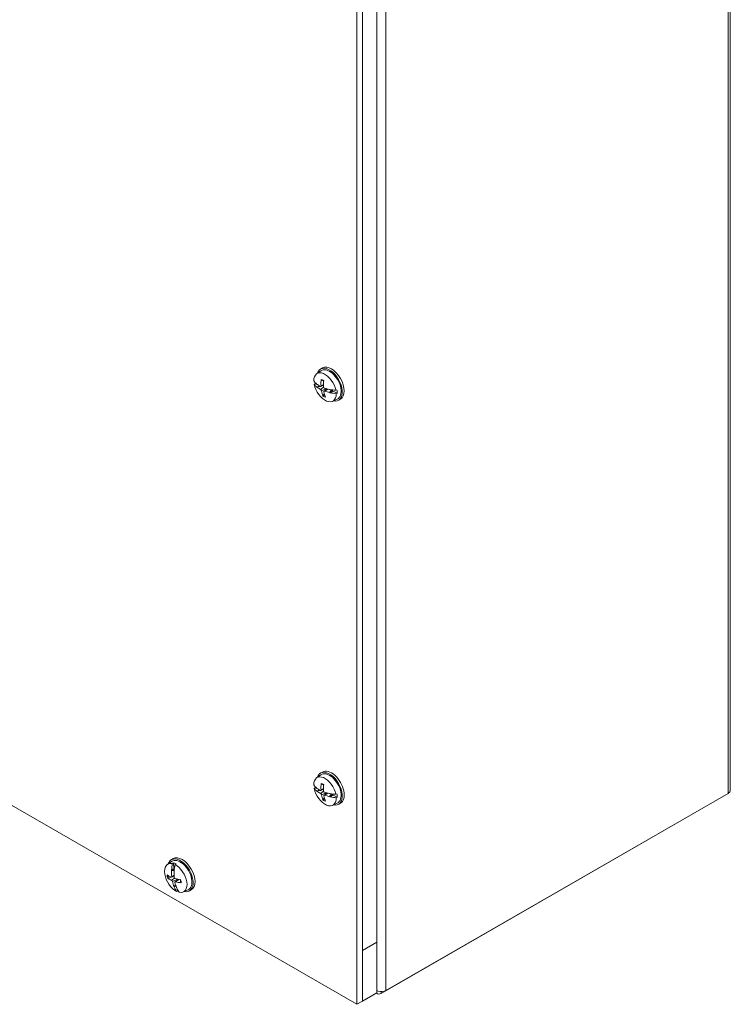
# Model space of a CAD drawing. Units: inches. Extents: x 4 to 98.4, y 4.1 to 61.
# Drawn here: x 91 to 98.4, y 38.4 to 48.7 of the extents above; entities that cross this region are included whole.
import ezdxf

# ---------------------------------------------------------------- set-up
doc = ezdxf.new("R2010")
doc.units = ezdxf.units.IN
doc.header["$LTSCALE"] = 6
doc.header["$MEASUREMENT"] = 0
doc.layers.add('Visible (ANSI)', color=7, linetype='Continuous', lineweight=13)
doc.layers.add('Visible Narrow (ANSI)', color=7, linetype='Continuous', lineweight=18)

msp = doc.modelspace()

# ---------------------------------------------------------------- linework, layer by layer
at = {"layer": 'Visible (ANSI)'}
for p, q in [((98.36776, 53.22223), (98.36776, 40.64065)), ((94.68847, 38.53154), (94.68847, 51.14513)), ((94.53695, 38.44429), (94.53695, 51.05787)), ((94.53695, 51.05787), (94.53695, 38.44429)), ((94.48013, 51.02515), (94.48013, 38.41157)), ((94.06061, 44.97203), (94.10479, 45.00421)), ((94.1017, 45.02185), (94.1217, 45.03337)), ((94.03504, 44.86289), (94.04473, 44.86937)), ((94.04473, 44.86937), (94.07135, 44.85876)), ((94.06225, 44.83532), (94.08609, 44.84905)), ((94.06789, 44.83472), (94.06443, 44.83402)), ((94.07143, 44.83545), (94.09048, 44.84642)), ((94.07143, 44.83545), (94.09548, 44.84354)), ((94.10328, 44.84132), (94.13164, 44.85383)), ((94.13917, 44.79213), (94.17075, 44.81514)), ((94.19889, 44.77689), (94.19923, 44.77892)), ((94.21203, 44.80345), (94.19957, 44.78101)), ((94.19957, 44.78101), (94.22434, 44.79527)), ((94.20295, 44.77554), (94.23073, 44.79154)), ((94.21203, 44.80345), (94.22434, 44.79527)), ((94.22434, 44.79527), (94.23073, 44.79154)), ((94.23073, 44.79154), (94.2763, 44.77098)), ((94.26094, 44.80139), (94.27247, 44.80713)), ((94.48013, 38.41157), (83.57048, 44.69401)), ((94.14211, 44.76434), (94.12941, 44.75053)), ((94.22512, 44.68635), (94.27513, 44.70841)), ((94.2763, 44.77098), (94.26477, 44.76529)), ((94.28884, 44.69688), (94.30884, 44.7084)), ((94.06061, 40.7675), (94.10479, 40.79968)), ((94.1017, 40.81732), (94.1217, 40.82884)), ((94.03504, 40.65836), (94.04473, 40.66484)), ((94.04473, 40.66484), (94.07135, 40.65424)), ((94.06225, 40.6308), (94.08609, 40.64452)), ((94.06789, 40.6302), (94.06443, 40.62949)), ((94.07143, 40.63092), (94.09048, 40.64189)), ((94.07143, 40.63092), (94.09548, 40.63902)), ((94.10328, 40.63679), (94.13164, 40.6493)), ((94.13917, 40.58761), (94.17075, 40.61061)), ((94.21203, 40.59892), (94.19957, 40.57648)), ((94.19957, 40.57648), (94.22434, 40.59074)), ((94.20295, 40.57102), (94.23073, 40.58701)), ((94.21203, 40.59892), (94.22434, 40.59074)), ((94.22434, 40.59074), (94.23073, 40.58701)), ((94.23073, 40.58701), (94.2763, 40.56645)), ((94.26094, 40.59686), (94.27247, 40.6026)), ((94.73183, 38.52533), (98.29613, 40.57787)), ((98.34527, 40.60639), (94.78096, 38.55384)), ((98.29613, 40.57809), (98.29613, 40.57787)), ((94.14211, 40.55981), (94.12941, 40.546)), ((94.19889, 40.57236), (94.19923, 40.5744)), ((94.22512, 40.48182), (94.27513, 40.50388)), ((94.2763, 40.56645), (94.26477, 40.56076)), ((94.28884, 40.49235), (94.30884, 40.50387)), ((92.50719, 39.86602), (92.55137, 39.8982)), ((92.54829, 39.91584), (92.56829, 39.92735)), ((92.55809, 39.8754), (92.56849, 39.88268)), ((92.56849, 39.88268), (92.5782, 39.82529)), ((92.59757, 39.87243), (92.58712, 39.86517)), ((92.55042, 39.8093), (92.5782, 39.82529)), ((92.553, 39.80379), (92.55056, 39.80472)), ((92.55549, 39.80285), (92.57911, 39.81645)), ((92.55549, 39.80285), (92.57762, 39.80161)), ((92.5782, 39.82529), (92.57953, 39.82001)), ((92.51943, 39.72428), (92.54597, 39.73399)), ((92.54879, 39.73419), (92.57617, 39.74627)), ((92.55978, 39.73904), (92.57622, 39.74505)), ((92.59186, 39.65553), (92.58001, 39.64203)), ((92.58686, 39.68725), (92.62097, 39.71209)), ((92.57629, 39.63597), (92.57813, 39.63897)), ((92.57734, 39.63271), (92.59596, 39.64343)), ((92.58001, 39.64203), (92.5937, 39.64992)), ((92.6128, 39.59204), (92.60204, 39.58709)), ((92.61023, 39.61102), (92.6128, 39.59204)), ((92.67171, 39.58033), (92.72171, 39.60239)), ((92.73542, 39.59087), (92.75542, 39.60239)), ((94.53695, 38.96985), (94.68847, 39.05711)), ((94.68847, 38.53154), (94.68847, 39.05711)), ((94.53695, 38.96985), (94.53695, 38.44429)), ((94.53695, 38.44429), (94.68847, 38.53154)), ((94.53695, 38.44429), (94.68847, 38.53154)), ((94.69074, 38.52315), (94.68232, 38.528)), ((94.48013, 38.41157), (94.53695, 38.44429))]:
    msp.add_line(p, q, dxfattribs=at)
for centre, major_axis, ratio, start_param, end_param in [((94.14799, 44.83214), (-0.08242, 0.14312), 0.57809312, 4.18572919, 7.0734448), ((94.19527, 44.85936), (0.09357, -0.16248), 0.57809312, 5.79849961, 9.90946366), ((94.19527, 44.85936), (-0.08533, 0.14819), 0.57809312, 3.07956956, 6.3452084), ((94.21527, 44.87088), (0.09357, -0.16248), 0.57809312, 0, 3.14159265), ((94.38306, 44.983), (-0.371, -0.03281), 0.5106259, 0.28067016, 0.46346837), ((94.1586, 44.83825), (-0.08307, 0.14425), 0.57809312, 0.93664534, 1.04331057), ((94.39414, 44.96353), (-0.16212, -0.3354), 0.7102256, 5.18035799, 5.37131712), ((94.37259, 44.97268), (0.13118, 0.34867), 0.57986591, 1.97999196, 2.17095109), ((94.38621, 44.95329), (-0.36965, -0.04562), 0.48141919, 0.26350979, 0.446308), ((94.14799, 44.83214), (0.08242, -0.14312), 0.57809312, 4.18572919, 7.0734448), ((94.38439, 44.97288), (0.3728, -0.00205), 0.57951242, 3.65288696, 3.66540084), ((94.38449, 44.95458), (-0.37251, -0.00363), 0.46297312, 0.51417953, 0.69130135), ((94.38541, 44.96317), (-0.36503, -0.07576), 0.40359511, 0.40664399, 0.41915787), ((94.38168, 44.98111), (0.36468, 0.07604), 0.52510514, 3.55867189, 3.73579371), ((94.39423, 44.96273), (-0.18197, -0.32506), 0.68063418, 5.57718335, 5.76814248), ((94.37268, 44.97189), (0.1106, 0.35573), 0.60945733, 2.30026956, 2.49122869), ((94.38514, 44.9543), (-0.37195, -0.02076), 0.42433687, 0.83494284, 1.01206466), ((94.38232, 44.98084), (0.36775, 0.05949), 0.56374139, 3.92447579, 4.10159761), ((94.38331, 44.97334), (0.36503, 0.07576), 0.40359511, 4.09028126, 4.10279513), ((94.38433, 44.96363), (-0.3728, 0.00205), 0.57951242, 1.05333892, 1.0658528), ((94.38251, 44.98323), (0.36965, 0.04562), 0.48141919, 4.1357361, 4.31853431), ((94.1586, 44.83825), (-0.03779, 0.06562), 0.57809312, 3.86380242, 3.92229753), ((94.1586, 44.83825), (0.08307, -0.14425), 0.57809312, 0.79108546, 1.04331057), ((94.38566, 44.95352), (-0.371, -0.03281), 0.5106259, 1.01130381, 1.19410202), ((94.14799, 40.62761), (-0.08242, 0.14312), 0.57809312, 4.18572919, 7.0734448), ((94.19527, 40.65484), (0.09357, -0.16248), 0.57809312, 5.79849961, 9.90946366), ((94.19527, 40.65484), (-0.08533, 0.14819), 0.57809312, 3.07956956, 6.3452084), ((94.21527, 40.66635), (0.09357, -0.16248), 0.57809312, 0, 3.14159267), ((94.38306, 40.77847), (-0.371, -0.03281), 0.5106259, 0.28067016, 0.46346837), ((94.1586, 40.63372), (-0.08307, 0.14425), 0.57809312, 0.93664534, 1.04331057), ((94.39414, 40.759), (-0.16212, -0.3354), 0.7102256, 5.18035799, 5.37131712), ((94.37259, 40.76816), (0.13118, 0.34867), 0.57986591, 1.97999196, 2.17095109), ((94.38621, 40.74876), (-0.36965, -0.04562), 0.48141919, 0.26350979, 0.446308), ((94.14799, 40.62761), (0.08242, -0.14312), 0.57809312, 4.18572919, 7.0734448), ((94.38439, 40.76835), (0.3728, -0.00205), 0.57951242, 3.65288696, 3.66540084), ((94.38449, 40.75005), (-0.37251, -0.00363), 0.46297312, 0.51417953, 0.69130135), ((94.38541, 40.75865), (-0.36503, -0.07576), 0.40359511, 0.40664399, 0.41915787), ((94.38168, 40.77659), (0.36468, 0.07604), 0.52510514, 3.55867189, 3.73579371), ((94.39423, 40.7582), (-0.18197, -0.32506), 0.68063418, 5.57718335, 5.76814248), ((94.37268, 40.76736), (0.1106, 0.35573), 0.60945733, 2.30026956, 2.49122869), ((94.38514, 40.74977), (-0.37195, -0.02076), 0.42433687, 0.83494284, 1.01206466), ((94.38232, 40.77631), (0.36775, 0.05949), 0.56374139, 3.92447579, 4.10159761), ((94.38331, 40.76881), (0.36503, 0.07576), 0.40359511, 4.09028126, 4.10279513), ((94.38251, 40.7787), (0.36965, 0.04562), 0.48141919, 4.1357361, 4.31853431), ((94.1586, 40.63372), (-0.03779, 0.06562), 0.57809312, 3.86380242, 3.92229753), ((94.1586, 40.63372), (0.08307, -0.14425), 0.57809312, 0.79108546, 1.04331057), ((94.38433, 40.75911), (-0.3728, 0.00205), 0.57951242, 1.05333892, 1.0658528), ((94.38566, 40.74899), (-0.371, -0.03281), 0.5106259, 1.01130381, 1.19410202), ((92.59458, 39.72613), (-0.08242, 0.14312), 0.57809312, 5.81754334, 8.70525895), ((92.64185, 39.75335), (0.09357, -0.16248), 0.57809312, 5.79849961, 9.90946366), ((92.81906, 39.86611), (0.11521, 0.35418), 0.68695095, 1.76504387, 1.94784208), ((92.64185, 39.75335), (-0.08533, 0.14819), 0.57809312, 3.07956956, 6.3452084), ((92.66186, 39.76487), (0.09357, -0.16248), 0.57809312, 0, 3.14159265), ((92.60519, 39.73224), (0.08307, -0.14425), 0.57809312, 2.42289961, 2.67512472), ((92.84294, 39.85769), (-0.13211, -0.34823), 0.66640424, 4.93920149, 5.1219997), ((92.59458, 39.72613), (0.08242, -0.14312), 0.57809312, 5.81754334, 8.70525895), ((92.83174, 39.84829), (-0.37193, -0.02108), 0.42358513, 0.47423787, 0.665197), ((92.8406, 39.85834), (-0.1396, -0.34538), 0.7379461, 5.15159432, 5.32871614), ((92.82715, 39.86294), (0.06732, 0.36668), 0.7324595, 1.84998744, 1.86250132), ((92.81927, 39.86586), (0.1102, 0.35586), 0.60999751, 1.95306624, 2.13018806), ((92.83495, 39.86019), (-0.17005, -0.33176), 0.608703, 5.18958761, 5.20210148), ((92.82762, 39.87533), (-0.36101, -0.09192), 0.48398457, 0.3864746, 0.57743374), ((92.84073, 39.85753), (-0.16173, -0.33559), 0.71076578, 5.53985757, 5.71697939), ((92.81939, 39.86505), (0.08793, 0.362), 0.63717783, 2.25556009, 2.43268191), ((92.83238, 39.84806), (-0.37065, -0.03737), 0.3832163, 0.81154978, 1.00250891), ((92.82825, 39.87511), (0.36462, 0.07635), 0.5243534, 3.90473855, 4.09569768), ((92.82694, 39.8643), (0.17005, 0.33176), 0.608703, 2.59003956, 2.60255344), ((92.81895, 39.8668), (0.13211, 0.34823), 0.66640424, 2.52824249, 2.7110407), ((92.83475, 39.86155), (-0.06732, -0.36668), 0.7324595, 5.53362471, 5.54613858), ((92.84284, 39.85838), (-0.11521, -0.35418), 0.68695095, 5.63727018, 5.82006838), ((92.60519, 39.73224), (-0.08307, 0.14425), 0.57809312, 2.42289961, 2.51934439)]:
    msp.add_ellipse(centre, major_axis=major_axis, ratio=ratio, start_param=start_param, end_param=end_param, dxfattribs=at)
for points, knots in [([(94.11212, 44.90838), (94.11168, 44.90847), (94.11125, 44.90862), (94.11027, 44.90916), (94.10965, 44.90977), (94.10885, 44.91109), (94.10854, 44.91204), (94.10835, 44.91354), (94.10834, 44.91428), (94.10841, 44.915)], [0.0838194108, 0.0838194108, 0.0838194108, 0.0838194108, 0.088912322, 0.088912322, 0.0977844712, 0.0977844712, 0.106760129, 0.106760129, 0.1130798017, 0.1130798017, 0.1130798017, 0.1130798017]), ([(94.11212, 44.90838), (94.11362, 44.90811), (94.11517, 44.90775), (94.11831, 44.90686), (94.11992, 44.90633), (94.12317, 44.9051), (94.12483, 44.90439), (94.12817, 44.90282), (94.12986, 44.90195), (94.13251, 44.90046), (94.13347, 44.8999), (94.13442, 44.89931)], [6.086113384, 6.086113384, 6.086113384, 6.086113384, 6.164775442, 6.164775442, 6.243437499, 6.243437499, 6.322099556, 6.322099556, 6.400761614, 6.400761614, 6.444872941, 6.444872941, 6.444872941, 6.444872941]), ([(94.07143, 44.83545), (94.07064, 44.83518), (94.06973, 44.83497), (94.0686, 44.8348), (94.06825, 44.83475), (94.06789, 44.83472)], [0.0817298531, 0.0817298531, 0.0817298531, 0.0817298531, 0.088912322, 0.088912322, 0.0919196249, 0.0919196249, 0.0919196249, 0.0919196249]), ([(94.07143, 44.83545), (94.07063, 44.83521), (94.06971, 44.835), (94.06859, 44.83481), (94.06824, 44.83476), (94.06789, 44.83472)], [0.0812370833, 0.0812370833, 0.0812370833, 0.0812370833, 0.0884538682, 0.0884538682, 0.0914229835, 0.0914229835, 0.0914229835, 0.0914229835]), ([(94.10654, 44.84921), (94.10661, 44.84778), (94.10649, 44.84634), (94.10582, 44.84391), (94.10527, 44.84292), (94.10394, 44.84157), (94.10308, 44.84112), (94.10115, 44.84089), (94.10008, 44.84111), (94.0989, 44.84165), (94.09874, 44.84174), (94.09858, 44.84183)], [0, 0, 0, 0, 0.0141482999, 0.0141482999, 0.0282965998, 0.0282965998, 0.04243521, 0.04243521, 0.0565738203, 0.0565738203, 0.0588097564, 0.0588097564, 0.0588097564, 0.0588097564]), ([(94.10186, 44.8109), (94.10287, 44.8104), (94.10401, 44.80961), (94.10622, 44.80756), (94.10729, 44.8063), (94.1091, 44.80372), (94.10997, 44.80223), (94.11132, 44.79922), (94.11182, 44.7977), (94.11214, 44.79615), (94.11218, 44.79594), (94.11221, 44.79573)], [0, 0, 0, 0, 0.0141482999, 0.0141482999, 0.0282965998, 0.0282965998, 0.04243521, 0.04243521, 0.0565738203, 0.0565738203, 0.0588097564, 0.0588097564, 0.0588097564, 0.0588097564]), ([(94.14201, 44.82337), (94.14081, 44.82376), (94.1395, 44.82446), (94.13707, 44.82638), (94.13594, 44.8276), (94.1341, 44.83017), (94.13329, 44.83169), (94.13212, 44.83481), (94.13178, 44.83642), (94.13167, 44.83808), (94.13166, 44.83831), (94.13166, 44.83854)], [0, 0, 0, 0, 0.0141482999, 0.0141482999, 0.0282965998, 0.0282965998, 0.04243521, 0.04243521, 0.0565738203, 0.0565738203, 0.0588097564, 0.0588097564, 0.0588097564, 0.0588097564]), ([(94.13733, 44.78506), (94.13706, 44.78638), (94.13702, 44.78772), (94.13746, 44.79002), (94.13796, 44.79098), (94.13927, 44.79232), (94.14017, 44.7928), (94.1423, 44.79314), (94.14352, 44.79301), (94.1449, 44.79258), (94.1451, 44.79252), (94.14529, 44.79244)], [0, 0, 0, 0, 0.0141482999, 0.0141482999, 0.0282965998, 0.0282965998, 0.04243521, 0.04243521, 0.0565738203, 0.0565738203, 0.0588097564, 0.0588097564, 0.0588097564, 0.0588097564]), ([(94.19923, 44.77892), (94.19918, 44.77913), (94.19916, 44.77934), (94.19916, 44.78), (94.1993, 44.78054), (94.19957, 44.78101)], [0.0501285926, 0.0501285926, 0.0501285926, 0.0501285926, 0.0530977069, 0.0530977069, 0.0603144918, 0.0603144918, 0.0603144918, 0.0603144918]), ([(94.19916, 44.77969), (94.19916, 44.77969), (94.19916, 44.77969), (94.19916, 44.77969), (94.19916, 44.77969), (94.19916, 44.77969), (94.19916, 44.77968), (94.19916, 44.77968), (94.19916, 44.77968), (94.19916, 44.77968), (94.19916, 44.77968), (94.19916, 44.77967)], [1.767058635515, 1.767058635515, 1.767058635515, 1.767058635515, 1.767114993576, 1.767114993576, 1.767171351636, 1.767171351636, 1.767227709697, 1.767227709697, 1.767284067757, 1.767284067757, 1.767340425818, 1.767340425818, 1.767340425818, 1.767340425818]), ([(94.19923, 44.77892), (94.19918, 44.77913), (94.19916, 44.77933), (94.19916, 44.77957), (94.19916, 44.77962), (94.19916, 44.77967)], [0.0506220669, 0.0506220669, 0.0506220669, 0.0506220669, 0.05362936883, 0.05362936883, 0.05442137517, 0.05442137517, 0.05442137517, 0.05442137517]), ([(94.12688, 44.74085), (94.12667, 44.7414), (94.12654, 44.74204), (94.12642, 44.74351), (94.12651, 44.74462), (94.12697, 44.74649), (94.12741, 44.74759), (94.1283, 44.74916), (94.12885, 44.74992), (94.12941, 44.75053)], [0.0294618891, 0.0294618891, 0.0294618891, 0.0294618891, 0.0357815618, 0.0357815618, 0.0447572196, 0.0447572196, 0.0536293688, 0.0536293688, 0.060811839, 0.060811839, 0.060811839, 0.060811839]), ([(94.11212, 40.70386), (94.11168, 40.70394), (94.11125, 40.70409), (94.11027, 40.70463), (94.10965, 40.70524), (94.10885, 40.70657), (94.10854, 40.70751), (94.10835, 40.70901), (94.10834, 40.70975), (94.10841, 40.71047)], [0.0838194108, 0.0838194108, 0.0838194108, 0.0838194108, 0.088912322, 0.088912322, 0.0977844712, 0.0977844712, 0.106760129, 0.106760129, 0.1130798017, 0.1130798017, 0.1130798017, 0.1130798017]), ([(94.11212, 40.70385), (94.11362, 40.70358), (94.11517, 40.70322), (94.11831, 40.70233), (94.11992, 40.7018), (94.12317, 40.70057), (94.12483, 40.69987), (94.12817, 40.69829), (94.12986, 40.69742), (94.13251, 40.69593), (94.13347, 40.69537), (94.13442, 40.69478)], [6.086113384, 6.086113384, 6.086113384, 6.086113384, 6.164775442, 6.164775442, 6.243437499, 6.243437499, 6.322099556, 6.322099556, 6.400761614, 6.400761614, 6.444872941, 6.444872941, 6.444872941, 6.444872941]), ([(94.07143, 40.63092), (94.07064, 40.63066), (94.06973, 40.63044), (94.0686, 40.63027), (94.06825, 40.63023), (94.06789, 40.6302)], [0.0817298531, 0.0817298531, 0.0817298531, 0.0817298531, 0.088912322, 0.088912322, 0.0919196249, 0.0919196249, 0.0919196249, 0.0919196249]), ([(94.07143, 40.63092), (94.07063, 40.63068), (94.06971, 40.63047), (94.06859, 40.63028), (94.06824, 40.63024), (94.06789, 40.6302)], [0.0812370833, 0.0812370833, 0.0812370833, 0.0812370833, 0.0884538682, 0.0884538682, 0.0914229835, 0.0914229835, 0.0914229835, 0.0914229835]), ([(94.10654, 40.64468), (94.10661, 40.64325), (94.10649, 40.64181), (94.10582, 40.63939), (94.10527, 40.63839), (94.10394, 40.63704), (94.10308, 40.63659), (94.10115, 40.63636), (94.10008, 40.63658), (94.0989, 40.63713), (94.09874, 40.63721), (94.09858, 40.6373)], [0, 0, 0, 0, 0.0141482999, 0.0141482999, 0.0282965998, 0.0282965998, 0.04243521, 0.04243521, 0.0565738203, 0.0565738203, 0.0588097564, 0.0588097564, 0.0588097564, 0.0588097564]), ([(94.10186, 40.60637), (94.10287, 40.60587), (94.10401, 40.60508), (94.10622, 40.60303), (94.10729, 40.60177), (94.1091, 40.59919), (94.10997, 40.5977), (94.11132, 40.59469), (94.11182, 40.59317), (94.11214, 40.59162), (94.11218, 40.59141), (94.11221, 40.5912)], [0, 0, 0, 0, 0.0141482999, 0.0141482999, 0.0282965998, 0.0282965998, 0.04243521, 0.04243521, 0.0565738203, 0.0565738203, 0.0588097564, 0.0588097564, 0.0588097564, 0.0588097564]), ([(94.14201, 40.61885), (94.14081, 40.61923), (94.1395, 40.61993), (94.13707, 40.62185), (94.13594, 40.62307), (94.1341, 40.62564), (94.13329, 40.62716), (94.13212, 40.63028), (94.13178, 40.63189), (94.13167, 40.63356), (94.13166, 40.63378), (94.13166, 40.63401)], [0, 0, 0, 0, 0.0141482999, 0.0141482999, 0.0282965998, 0.0282965998, 0.04243521, 0.04243521, 0.0565738203, 0.0565738203, 0.0588097564, 0.0588097564, 0.0588097564, 0.0588097564]), ([(94.13733, 40.58053), (94.13706, 40.58185), (94.13702, 40.58319), (94.13746, 40.58549), (94.13796, 40.58645), (94.13927, 40.58779), (94.14017, 40.58827), (94.1423, 40.58861), (94.14352, 40.58848), (94.1449, 40.58805), (94.1451, 40.58799), (94.14529, 40.58792)], [0, 0, 0, 0, 0.0141482999, 0.0141482999, 0.0282965998, 0.0282965998, 0.04243521, 0.04243521, 0.0565738203, 0.0565738203, 0.0588097564, 0.0588097564, 0.0588097564, 0.0588097564]), ([(94.19923, 40.5744), (94.19918, 40.5746), (94.19916, 40.57481), (94.19916, 40.57547), (94.1993, 40.57601), (94.19957, 40.57648)], [0.0501285926, 0.0501285926, 0.0501285926, 0.0501285926, 0.0530977069, 0.0530977069, 0.0603144918, 0.0603144918, 0.0603144918, 0.0603144918]), ([(98.36752, 40.64062), (98.36761, 40.63496), (98.36613, 40.62929), (98.36298, 40.62394), (98.35915, 40.61744), (98.35306, 40.61142), (98.34527, 40.60639)], [0.785398163, 0.785398163, 0.785398163, 0.785398163, 1.140028406, 1.140028406, 1.140028406, 1.570796327, 1.570796327, 1.570796327, 1.570796327]), ([(94.12688, 40.53632), (94.12667, 40.53687), (94.12654, 40.53752), (94.12642, 40.53899), (94.12651, 40.54009), (94.12697, 40.54196), (94.12741, 40.54307), (94.1283, 40.54464), (94.12885, 40.54539), (94.12941, 40.546)], [0.0294618891, 0.0294618891, 0.0294618891, 0.0294618891, 0.0357815618, 0.0357815618, 0.0447572196, 0.0447572196, 0.0536293688, 0.0536293688, 0.060811839, 0.060811839, 0.060811839, 0.060811839]), ([(94.19916, 40.57517), (94.19916, 40.57517), (94.19916, 40.57516), (94.19916, 40.57516), (94.19916, 40.57516), (94.19916, 40.57516), (94.19916, 40.57516), (94.19916, 40.57515), (94.19916, 40.57515), (94.19916, 40.57515), (94.19916, 40.57515), (94.19916, 40.57515)], [1.767058635515, 1.767058635515, 1.767058635515, 1.767058635515, 1.767114993576, 1.767114993576, 1.767171351636, 1.767171351636, 1.767227709697, 1.767227709697, 1.767284067757, 1.767284067757, 1.767340425818, 1.767340425818, 1.767340425818, 1.767340425818]), ([(94.19923, 40.5744), (94.19918, 40.5746), (94.19916, 40.5748), (94.19916, 40.57504), (94.19916, 40.57509), (94.19916, 40.57515)], [0.0506220669, 0.0506220669, 0.0506220669, 0.0506220669, 0.05362936883, 0.05362936883, 0.05442137517, 0.05442137517, 0.05442137517, 0.05442137517]), ([(92.55549, 39.80285), (92.55486, 39.80288), (92.5542, 39.80308), (92.55344, 39.80348), (92.55322, 39.80363), (92.553, 39.80379)], [0.0812370833, 0.0812370833, 0.0812370833, 0.0812370833, 0.0884538682, 0.0884538682, 0.0914229835, 0.0914229835, 0.0914229835, 0.0914229835]), ([(92.55528, 39.80287), (92.5547, 39.80293), (92.55412, 39.80311), (92.55344, 39.80348), (92.55321, 39.80362), (92.553, 39.80379)], [0.08252771077, 0.08252771077, 0.08252771077, 0.08252771077, 0.08891232196, 0.08891232196, 0.09191962488, 0.09191962488, 0.09191962488, 0.09191962488]), ([(92.55528, 39.80286), (92.55528, 39.80286), (92.55528, 39.80286), (92.55528, 39.80286), (92.55528, 39.80286), (92.55528, 39.80286), (92.55528, 39.80286), (92.55528, 39.80286), (92.55528, 39.80286), (92.55528, 39.80286), (92.55528, 39.80286), (92.55528, 39.80286)], [1.3736828218473, 1.3736828218473, 1.3736828218473, 1.3736828218473, 1.3737005843411, 1.3737005843411, 1.3737183468349, 1.3737183468349, 1.3737361093287, 1.3737361093287, 1.3737538718225, 1.3737538718225, 1.3737716343163, 1.3737716343163, 1.3737716343163, 1.3737716343163]), ([(92.51943, 39.72428), (92.51864, 39.72399), (92.51774, 39.72374), (92.51597, 39.7234), (92.51483, 39.72329), (92.51302, 39.72333), (92.51203, 39.72347), (92.51085, 39.72385), (92.51036, 39.72407), (92.51, 39.72434)], [0.0817298518, 0.0817298518, 0.0817298518, 0.0817298518, 0.088912322, 0.088912322, 0.0977844712, 0.0977844712, 0.106760129, 0.106760129, 0.1130798017, 0.1130798017, 0.1130798017, 0.1130798017]), ([(92.55193, 39.74276), (92.55207, 39.7413), (92.55203, 39.73982), (92.5515, 39.73728), (92.55101, 39.73621), (92.5498, 39.7347), (92.54899, 39.73416), (92.54714, 39.73374), (92.5461, 39.73387), (92.54494, 39.73432), (92.54478, 39.73439), (92.54462, 39.73446)], [0, 0, 0, 0, 0.0141482999, 0.0141482999, 0.0282965998, 0.0282965998, 0.04243521, 0.04243521, 0.0565738203, 0.0565738203, 0.0588097564, 0.0588097564, 0.0588097564, 0.0588097564]), ([(92.54942, 39.70294), (92.55042, 39.70253), (92.55156, 39.70182), (92.5538, 39.69992), (92.5549, 39.69873), (92.55679, 39.69623), (92.55771, 39.69477), (92.55919, 39.69178), (92.55975, 39.69025), (92.56015, 39.68868), (92.5602, 39.68847), (92.56024, 39.68825)], [0, 0, 0, 0, 0.0141482999, 0.0141482999, 0.0282965998, 0.0282965998, 0.04243521, 0.04243521, 0.0565738203, 0.0565738203, 0.0588097564, 0.0588097564, 0.0588097564, 0.0588097564]), ([(92.58762, 39.71931), (92.58643, 39.71961), (92.58513, 39.72022), (92.58266, 39.72199), (92.5815, 39.72315), (92.57959, 39.72563), (92.57872, 39.72712), (92.57744, 39.73022), (92.57703, 39.73184), (92.57684, 39.73353), (92.57682, 39.73376), (92.5768, 39.73399)], [0, 0, 0, 0, 0.0141482999, 0.0141482999, 0.0282965998, 0.0282965998, 0.04243521, 0.04243521, 0.0565738203, 0.0565738203, 0.0588097564, 0.0588097564, 0.0588097564, 0.0588097564]), ([(92.58511, 39.67949), (92.58478, 39.68084), (92.58466, 39.68222), (92.58496, 39.68463), (92.58539, 39.68566), (92.58658, 39.68716), (92.58744, 39.68773), (92.58948, 39.68826), (92.59068, 39.68822), (92.59204, 39.68789), (92.59223, 39.68784), (92.59243, 39.68778)], [0, 0, 0, 0, 0.0141482999, 0.0141482999, 0.0282965998, 0.0282965998, 0.04243521, 0.04243521, 0.0565738203, 0.0565738203, 0.0588097564, 0.0588097564, 0.0588097564, 0.0588097564]), ([(92.64141, 39.70874), (92.6419, 39.70699), (92.64236, 39.70525), (92.6433, 39.70128), (92.64376, 39.69907), (92.64455, 39.6947), (92.64488, 39.69254), (92.6454, 39.68829), (92.64559, 39.6862), (92.64584, 39.68211), (92.6459, 39.6801), (92.64589, 39.67815)], [2.963418914, 2.963418914, 2.963418914, 2.963418914, 3.024360601, 3.024360601, 3.10276794, 3.10276794, 3.181175279, 3.181175279, 3.259582619, 3.259582619, 3.337989958, 3.337989958, 3.337989958, 3.337989958]), ([(92.65004, 39.67498), (92.64938, 39.67508), (92.64875, 39.67525), (92.64755, 39.67571), (92.64688, 39.67615), (92.64612, 39.67702), (92.64589, 39.67761), (92.64589, 39.67814), (92.64589, 39.67815), (92.64589, 39.67815)], [0.0294618891, 0.0294618891, 0.0294618891, 0.0294618891, 0.0357815618, 0.0357815618, 0.0447572196, 0.0447572196, 0.0536293688, 0.0536293688, 0.05365052, 0.05365052, 0.05365052, 0.05365052]), ([(92.57813, 39.63897), (92.57826, 39.6393), (92.57842, 39.63963), (92.57895, 39.64064), (92.57947, 39.64141), (92.58001, 39.64203)], [0.0506220669, 0.0506220669, 0.0506220669, 0.0506220669, 0.0536293688, 0.0536293688, 0.060811839, 0.060811839, 0.060811839, 0.060811839]), ([(92.57813, 39.63897), (92.57827, 39.6393), (92.57843, 39.63961), (92.57897, 39.64062), (92.57948, 39.6414), (92.58001, 39.64203)], [0.0501285926, 0.0501285926, 0.0501285926, 0.0501285926, 0.0530977069, 0.0530977069, 0.0603144918, 0.0603144918, 0.0603144918, 0.0603144918]), ([(94.68361, 38.52888), (94.68987, 38.52279), (94.69757, 38.5191), (94.70604, 38.51857), (94.71434, 38.51806), (94.72326, 38.52039), (94.73183, 38.52533)], [-0.956031484, -0.956031484, -0.956031484, -0.956031484, -0.4731515, -0.4731515, -0.4731515, 0, 0, 0, 0]), ([(94.78096, 38.55384), (94.76109, 38.5424), (94.72981, 38.54044), (94.70306, 38.54898), (94.69799, 38.55059), (94.6931, 38.55256), (94.68848, 38.55481)], [0, 0, 0, 0, 1.09764483, 1.09764483, 1.09764483, 1.30574887, 1.30574887, 1.30574887, 1.30574887])]:
    msp.add_open_spline(points, degree=3, knots=knots, dxfattribs=at)
for points in [[(98.29613, 40.57787), (98.29686, 40.57834), (98.29758, 40.57884), (98.29831, 40.57935)], [(92.55549, 39.80285), (92.55542, 39.80285), (92.55535, 39.80286), (92.55528, 39.80286)]]:
    msp.add_open_spline(points, degree=3, dxfattribs=at)
at = {"layer": 'Visible Narrow (ANSI)'}
for p, q in [((98.34527, 40.60639), (98.34527, 53.19394)), ((94.78096, 51.1414), (94.78096, 38.55384)), ((94.10186, 44.8109), (94.133, 44.83249)), ((94.10654, 44.84921), (94.13183, 44.86183)), ((94.11221, 44.79573), (94.15833, 44.81846)), ((94.14529, 44.79244), (94.17629, 44.81376)), ((94.10186, 40.60637), (94.133, 40.62796)), ((94.10654, 40.64468), (94.13183, 40.6573)), ((94.11221, 40.5912), (94.15833, 40.61393)), ((94.14529, 40.58792), (94.17629, 40.60923)), ((92.54942, 39.70294), (92.5804, 39.72459)), ((92.55193, 39.74276), (92.57592, 39.75489)), ((92.56024, 39.68825), (92.61159, 39.71389)), ((92.59243, 39.68778), (92.62616, 39.71117)), ((94.73183, 38.54369), (94.73183, 38.52533))]:
    msp.add_line(p, q, dxfattribs=at)
for centre, major_axis, start_param, end_param in [((94.1309, 44.8223), (-0.05121, 0.08892), 5.44437961, 5.81479439), ((94.1309, 44.8223), (0.05121, -0.08892), 5.44437961, 5.81479439), ((94.13383, 44.82399), (-0.0465, 0.08075), 2.29088296, 2.5927695), ((94.1309, 40.61777), (-0.05121, 0.08892), 5.44437961, 5.81479439), ((94.1309, 40.61777), (0.05121, -0.08892), 5.44437961, 5.81479439), ((94.13383, 40.61946), (-0.0465, 0.08075), 2.29088296, 2.5927695), ((92.57749, 39.71628), (0.05121, -0.08892), 3.9346011, 4.30501588), ((92.58042, 39.71798), (-0.0465, 0.08075), 0.85231412, 1.17532722), ((92.57749, 39.71628), (-0.05121, 0.08892), 3.9346011, 4.30501588)]:
    msp.add_ellipse(centre, major_axis=major_axis, ratio=0.57809312, start_param=start_param, end_param=end_param, dxfattribs=at)

doc.saveas('drawing.dxf')
